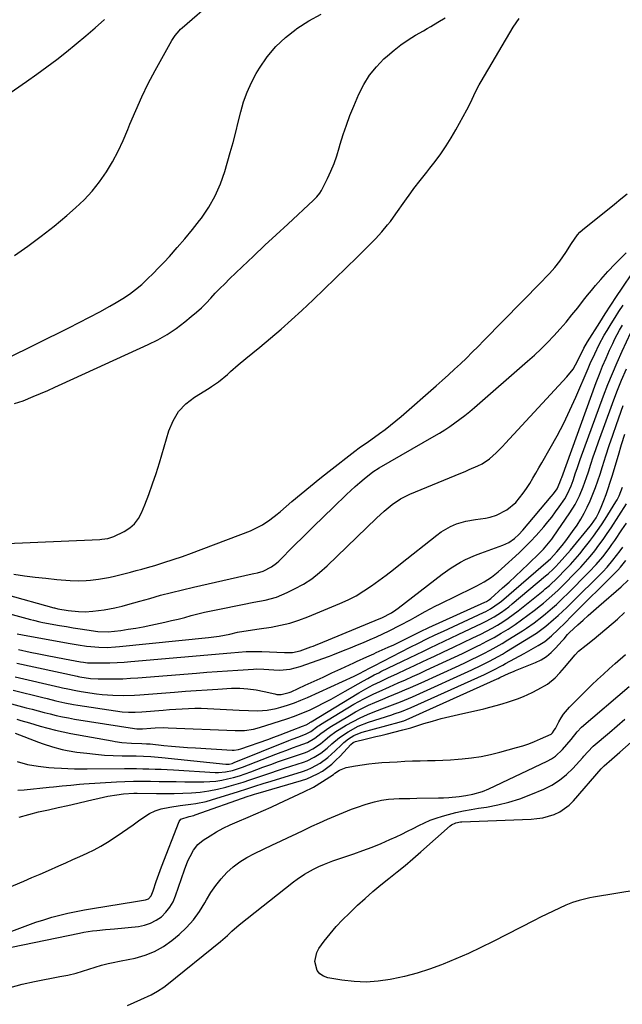
# Model space of a CAD drawing. Units: inches. Extents: x 1889620 to 1894993, y 427328 to 432640.
# Drawn here: x 1890091 to 1890349, y 428815 to 429236 of the extents above; entities that cross this region are included whole.
import ezdxf

# ---------------------------------------------------------------- set-up
doc = ezdxf.new("R2010")
doc.units = ezdxf.units.IN
doc.header["$MEASUREMENT"] = 0
doc.layers.add('7', color=7, linetype='Continuous')
doc.layers.add('8', color=7, linetype='Continuous')

msp = doc.modelspace()

# ---------------------------------------------------------------- linework, layer by layer
at = {"layer": '7', "color": 18}
for points in [[(1890088.68, 429135.2, 1792), (1890094.48, 429139.2, 1792), (1890100.17, 429143.35, 1792), (1890105.68, 429147.72, 1792), (1890111.09, 429152.24, 1792), (1890114.86, 429155.51, 1792), (1890118.56, 429159.02, 1792), (1890122.03, 429162.72, 1792), (1890125.15, 429166.71, 1792), (1890128.06, 429170.9, 1792), (1890130.66, 429175.29, 1792), (1890133.09, 429179.78, 1792), (1890135.25, 429184.4, 1792), (1890137.25, 429189.1, 1792), (1890138.15, 429191.41, 1792), (1890140.59, 429197.28, 1792), (1890143.18, 429203.08, 1792), (1890146, 429208.76, 1792), (1890148.98, 429214.37, 1792), (1890156.09, 429227.14, 1792), (1890157.51, 429229.35, 1792), (1890159.19, 429231.38, 1792), (1890159.81, 429231.99, 1792), (1890160.46, 429232.59, 1792), (1890174.32, 429244.72, 1792)], [(1890082.09, 429011.66, 1798), (1890125.18, 429013.6, 1798), (1890126.07, 429013.66, 1798), (1890128.7, 429014.03, 1798), (1890131.23, 429014.81, 1798), (1890135.68, 429016.98, 1798), (1890138.06, 429018.51, 1798), (1890140.14, 429020.32, 1798), (1890141.78, 429022.53, 1798), (1890143.13, 429025.01, 1798), (1890144.51, 429028.41, 1798), (1890146.23, 429032.85, 1798), (1890147.86, 429037.31, 1798), (1890149.36, 429041.83, 1798), (1890150.77, 429046.37, 1798), (1890154.78, 429060.07, 1798), (1890156.6, 429064.4, 1798), (1890158.96, 429068.33, 1798), (1890162.12, 429071.64, 1798), (1890165.82, 429074.55, 1798), (1890172.06, 429078.4, 1798), (1890173.08, 429079.04, 1798), (1890176.1, 429081.08, 1798), (1890179.85, 429084.15, 1798), (1890181.21, 429085.43, 1798), (1890184.39, 429088.3, 1798), (1890187.68, 429091.06, 1798), (1890193.66, 429095.9, 1798), (1890198.27, 429099.72, 1798), (1890202.82, 429103.6, 1798), (1890207.29, 429107.59, 1798), (1890211.7, 429111.64, 1798), (1890216.54, 429116.2, 1798), (1890221.3, 429120.71, 1798), (1890226.03, 429125.25, 1798), (1890230.73, 429129.83, 1798), (1890235.4, 429134.43, 1798), (1890241.93, 429140.92, 1798), (1890243.29, 429142.32, 1798), (1890245.92, 429145.2, 1798), (1890248.41, 429148.22, 1798), (1890249.61, 429149.76, 1798), (1890251.9, 429152.93, 1798), (1890255.72, 429158.43, 1798), (1890258.31, 429162.03, 1798), (1890259.66, 429163.79, 1798), (1890262.41, 429167.27, 1798), (1890265.15, 429170.77, 1798), (1890266.5, 429172.52, 1798), (1890268.74, 429175.45, 1798), (1890271.13, 429178.73, 1798), (1890273.42, 429182.06, 1798), (1890275.56, 429185.5, 1798), (1890277.61, 429189, 1798), (1890282.33, 429197.5, 1798), (1890283.92, 429200.51, 1798), (1890284.65, 429202.05, 1798), (1890286.07, 429205.14, 1798), (1890287.62, 429208.17, 1798), (1890288.46, 429209.65, 1798), (1890302.15, 429232.84, 1798), (1890304.67, 429236.62, 1798)], [(1890084.85, 429090.69, 1794), (1890112.03, 429104.17, 1794), (1890116.45, 429106.41, 1794), (1890120.84, 429108.69, 1794), (1890125.19, 429111.03, 1794), (1890129.52, 429113.43, 1794), (1890132.26, 429114.97, 1794), (1890135.13, 429116.72, 1794), (1890137.92, 429118.58, 1794), (1890140.58, 429120.63, 1794), (1890143.16, 429122.79, 1794), (1890145.63, 429125.08, 1794), (1890148.06, 429127.41, 1794), (1890150.42, 429129.82, 1794), (1890152.74, 429132.27, 1794), (1890155, 429134.74, 1794), (1890158.37, 429138.5, 1794), (1890161.66, 429142.32, 1794), (1890164.85, 429146.22, 1794), (1890167.97, 429150.19, 1794), (1890168.73, 429151.18, 1794), (1890171.9, 429155.83, 1794), (1890174.68, 429160.66, 1794), (1890176.9, 429165.79, 1794), (1890178.75, 429171.1, 1794), (1890181.07, 429179.25, 1794), (1890182.26, 429183.58, 1794), (1890183.42, 429187.92, 1794), (1890184.51, 429192.27, 1794), (1890185.56, 429196.64, 1794), (1890186.77, 429200.93, 1794), (1890188.24, 429205.12, 1794), (1890190.1, 429209.16, 1794), (1890192.21, 429213.08, 1794), (1890193.6, 429215.39, 1794), (1890196.89, 429220.14, 1794), (1890200.53, 429224.55, 1794), (1890204.7, 429228.47, 1794), (1890209.22, 429232.06, 1794), (1890209.62, 429232.34, 1794), (1890214.74, 429235.56, 1794), (1890220.02, 429238.48, 1794)], [(1890088.66, 429071.72, 1796), (1890092.39, 429072.97, 1796), (1890096.78, 429074.78, 1796), (1890099.88, 429076.07, 1796), (1890102.97, 429077.39, 1796), (1890106.04, 429078.74, 1796), (1890109.1, 429080.12, 1796), (1890145.93, 429096.97, 1796), (1890150.07, 429099.05, 1796), (1890154.08, 429101.34, 1796), (1890157.91, 429103.93, 1796), (1890161.62, 429106.71, 1796), (1890164.38, 429108.96, 1796), (1890166.57, 429110.82, 1796), (1890168.7, 429112.74, 1796), (1890170.73, 429114.76, 1796), (1890172.71, 429116.85, 1796), (1890174.67, 429118.96, 1796), (1890176.65, 429121.04, 1796), (1890178.68, 429123.07, 1796), (1890180.74, 429125.08, 1796), (1890186.23, 429130.32, 1796), (1890191.06, 429134.91, 1796), (1890195.91, 429139.49, 1796), (1890200.79, 429144.04, 1796), (1890205.68, 429148.58, 1796), (1890216.7, 429158.76, 1796), (1890217.19, 429159.23, 1796), (1890218.13, 429160.2, 1796), (1890219.4, 429161.79, 1796), (1890220.08, 429162.96, 1796), (1890222.64, 429168.07, 1796), (1890224.13, 429171.27, 1796), (1890225.49, 429174.51, 1796), (1890226.67, 429177.83, 1796), (1890227.72, 429181.2, 1796), (1890228.16, 429182.74, 1796), (1890229.41, 429186.88, 1796), (1890230.78, 429190.99, 1796), (1890232.3, 429195.03, 1796), (1890233.94, 429199.04, 1796), (1890236.16, 429204.2, 1796), (1890238.28, 429208.38, 1796), (1890240.72, 429212.33, 1796), (1890243.64, 429215.94, 1796), (1890246.87, 429219.32, 1796), (1890248.31, 429220.65, 1796), (1890251.16, 429223.09, 1796), (1890254.1, 429225.39, 1796), (1890257.19, 429227.48, 1796), (1890260.39, 429229.43, 1796), (1890263.82, 429231.37, 1796), (1890265.37, 429232.26, 1796), (1890266.91, 429233.16, 1796), (1890269.97, 429235.01, 1796), (1890273.01, 429236.9, 1796)], [(1890085.21, 428989.94, 1802), (1890105.57, 428984.28, 1802), (1890105.79, 428984.22, 1802), (1890107.32, 428983.85, 1802), (1890111.69, 428983.13, 1802), (1890116.09, 428982.68, 1802), (1890119.02, 428982.64, 1802), (1890122.31, 428982.85, 1802), (1890127.04, 428983.39, 1802), (1890131.71, 428984.32, 1802), (1890132.19, 428984.44, 1802), (1890134.75, 428985.07, 1802), (1890137.3, 428985.72, 1802), (1890139.85, 428986.42, 1802), (1890142.38, 428987.13, 1802), (1890146.6, 428988.35, 1802), (1890151.25, 428989.65, 1802), (1890155.91, 428990.89, 1802), (1890160.6, 428992.05, 1802), (1890165.3, 428993.16, 1802), (1890190.4, 428998.81, 1802), (1890191.19, 428998.99, 1802), (1890192.77, 428999.34, 1802), (1890195.1, 428999.97, 1802), (1890198.74, 429001.8, 1802), (1890200.92, 429003.39, 1802), (1890201.92, 429004.31, 1802), (1890208.35, 429010.78, 1802), (1890212.55, 429014.96, 1802), (1890216.76, 429019.13, 1802), (1890220.99, 429023.28, 1802), (1890225.25, 429027.4, 1802), (1890230.8, 429032.76, 1802), (1890232.66, 429034.51, 1802), (1890234.55, 429036.22, 1802), (1890236.49, 429037.89, 1802), (1890238.45, 429039.52, 1802), (1890242.07, 429042.45, 1802), (1890244.79, 429044.22, 1802), (1890268.3, 429057.74, 1802), (1890270.58, 429059.1, 1802), (1890272.84, 429060.5, 1802), (1890275.05, 429061.96, 1802), (1890277.24, 429063.47, 1802), (1890279.38, 429065.04, 1802), (1890281.49, 429066.65, 1802), (1890283.56, 429068.33, 1802), (1890285.59, 429070.04, 1802), (1890308.34, 429089.84, 1802), (1890311.26, 429092.47, 1802), (1890314.12, 429095.16, 1802), (1890316.9, 429097.93, 1802), (1890319.62, 429100.77, 1802), (1890322.25, 429103.68, 1802), (1890324.83, 429106.64, 1802), (1890327.33, 429109.67, 1802), (1890329.77, 429112.75, 1802), (1890332.28, 429115.99, 1802), (1890333.94, 429118.09, 1802), (1890335.63, 429120.18, 1802), (1890337.36, 429122.23, 1802), (1890339.7, 429124.93, 1802), (1890342.7, 429128.26, 1802), (1890345.78, 429131.51, 1802), (1890347.34, 429133.11, 1802), (1890350.49, 429136.3, 1802)], [(1890084.64, 428982.27, 1804), (1890095.57, 428979.32, 1804), (1890096.89, 428978.97, 1804), (1890099.52, 428978.32, 1804), (1890100.86, 428978.06, 1804), (1890108.03, 428976.79, 1804), (1890110.94, 428976.28, 1804), (1890113.85, 428975.79, 1804), (1890116.77, 428975.31, 1804), (1890119.69, 428974.84, 1804), (1890124.42, 428974.09, 1804), (1890128.87, 428973.99, 1804), (1890134.22, 428974.65, 1804), (1890137.44, 428975.1, 1804), (1890140.65, 428975.6, 1804), (1890143.84, 428976.19, 1804), (1890147.03, 428976.84, 1804), (1890153.12, 428978.18, 1804), (1890155.96, 428978.82, 1804), (1890158.78, 428979.49, 1804), (1890161.6, 428980.2, 1804), (1890164.41, 428980.94, 1804), (1890167.22, 428981.67, 1804), (1890170.05, 428982.37, 1804), (1890172.88, 428983, 1804), (1890175.73, 428983.6, 1804), (1890186.26, 428985.69, 1804), (1890191.14, 428986.66, 1804), (1890196.02, 428987.62, 1804), (1890200.8, 428988.9, 1804), (1890205.37, 428990.79, 1804), (1890208.63, 428992.4, 1804), (1890212.37, 428994.47, 1804), (1890215.96, 428996.75, 1804), (1890219.32, 428999.37, 1804), (1890222.53, 429002.2, 1804), (1890243.61, 429022.65, 1804), (1890246.88, 429025.67, 1804), (1890250.31, 429028.5, 1804), (1890253.96, 429030.98, 1804), (1890257.92, 429032.94, 1804), (1890279.71, 429041.93, 1804), (1890281.54, 429042.7, 1804), (1890283.37, 429043.48, 1804), (1890287.01, 429045.07, 1804), (1890288.83, 429046, 1804), (1890291.99, 429048.08, 1804), (1890294.83, 429050.62, 1804), (1890297.54, 429053.33, 1804), (1890298.85, 429054.72, 1804), (1890325.12, 429083.19, 1804), (1890327.77, 429086.53, 1804), (1890328.89, 429088.34, 1804), (1890331.11, 429092.7, 1804), (1890332.46, 429095.49, 1804), (1890333.96, 429098.19, 1804), (1890339.18, 429106.51, 1804), (1890341.53, 429110.2, 1804), (1890343.9, 429113.88, 1804), (1890346.32, 429117.53, 1804), (1890348.76, 429121.17, 1804), (1890353.19, 429127.7, 1804)], [(1890089.91, 428973.18, 1806), (1890094.43, 428972.25, 1806), (1890112.51, 428969.02, 1806), (1890116.03, 428968.42, 1806), (1890119.55, 428967.89, 1806), (1890121.33, 428967.68, 1806), (1890124.86, 428967.41, 1806), (1890128.4, 428967.36, 1806), (1890131.94, 428967.52, 1806), (1890133.7, 428967.67, 1806), (1890171.83, 428971.6, 1806), (1890176.37, 428972.2, 1806), (1890180.87, 428973.04, 1806), (1890184.18, 428973.85, 1806), (1890188.8, 428974.6, 1806), (1890193.43, 428975.31, 1806), (1890198.51, 428976.07, 1806), (1890202.55, 428976.83, 1806), (1890206.54, 428977.79, 1806), (1890210.46, 428979.03, 1806), (1890214.31, 428980.46, 1806), (1890227.98, 428986.12, 1806), (1890231.52, 428987.73, 1806), (1890234.97, 428989.49, 1806), (1890238.29, 428991.5, 1806), (1890241.52, 428993.66, 1806), (1890244.67, 428995.96, 1806), (1890247.8, 428998.29, 1806), (1890250.89, 429000.67, 1806), (1890253.96, 429003.08, 1806), (1890269.42, 429015.39, 1806), (1890271.32, 429016.76, 1806), (1890275.35, 429019.1, 1806), (1890277.94, 429020.23, 1806), (1890281.94, 429021.46, 1806), (1890286.09, 429022.05, 1806), (1890290.26, 429022.61, 1806), (1890292.29, 429023.12, 1806), (1890295.09, 429024.01, 1806), (1890299.51, 429026.21, 1806), (1890303.27, 429029.43, 1806), (1890304.91, 429031.34, 1806), (1890306.46, 429033.32, 1806), (1890307.88, 429035.4, 1806), (1890309.24, 429037.59, 1806), (1890310.51, 429039.8, 1806), (1890311.79, 429042.01, 1806), (1890313.08, 429044.22, 1806), (1890314.36, 429046.43, 1806), (1890317.96, 429052.6, 1806), (1890320.94, 429057.94, 1806), (1890323.79, 429063.34, 1806), (1890326.44, 429068.85, 1806), (1890328.96, 429074.43, 1806), (1890334.27, 429086.77, 1806), (1890335.17, 429088.84, 1806), (1890337.04, 429092.98, 1806), (1890339, 429097.06, 1806), (1890341.16, 429101.04, 1806), (1890342.32, 429102.99, 1806), (1890344.08, 429105.86, 1806), (1890345.76, 429108.55, 1806), (1890347.45, 429111.22, 1806), (1890349.17, 429113.89, 1806)], [(1890090.5, 428966.38, 1808), (1890095.42, 428965.37, 1808), (1890099.1, 428964.63, 1808), (1890102.78, 428963.9, 1808), (1890106.47, 428963.19, 1808), (1890110.16, 428962.5, 1808), (1890117.02, 428961.22, 1808), (1890118.2, 428961.02, 1808), (1890119.99, 428960.79, 1808), (1890121.19, 428960.72, 1808), (1890121.79, 428960.71, 1808), (1890126.6, 428960.71, 1808), (1890129.6, 428960.75, 1808), (1890132.6, 428960.85, 1808), (1890135.6, 428961.02, 1808), (1890138.59, 428961.25, 1808), (1890181.3, 428965.09, 1808), (1890184.61, 428965.36, 1808), (1890187.93, 428965.56, 1808), (1890191.25, 428965.65, 1808), (1890194.58, 428965.58, 1808), (1890204.34, 428965.14, 1808), (1890205.19, 428965.11, 1808), (1890207.75, 428965.18, 1808), (1890211.06, 428965.87, 1808), (1890215.61, 428967.53, 1808), (1890216.59, 428967.91, 1808), (1890218.53, 428968.74, 1808), (1890219.02, 428968.94, 1808), (1890244.83, 428979.54, 1808), (1890245.9, 428980, 1808), (1890250.02, 428982.19, 1808), (1890251.97, 428983.48, 1808), (1890252.91, 428984.17, 1808), (1890271.78, 428998.69, 1808), (1890275.62, 429001.42, 1808), (1890279.67, 429003.84, 1808), (1890281.76, 429004.92, 1808), (1890286.05, 429006.86, 1808), (1890288.25, 429007.71, 1808), (1890297.8, 429011.18, 1808), (1890300.28, 429012.32, 1808), (1890302.69, 429014.01, 1808), (1890304.57, 429015.7, 1808), (1890306.29, 429017.56, 1808), (1890318.45, 429031.89, 1808), (1890319.42, 429033.07, 1808), (1890321.01, 429035.26, 1808), (1890322.17, 429037.91, 1808), (1890322.72, 429039.53, 1808), (1890322.92, 429040.07, 1808), (1890337.74, 429080.78, 1808), (1890339.06, 429084.27, 1808), (1890340.44, 429087.73, 1808), (1890341.91, 429091.16, 1808), (1890343.44, 429094.56, 1808), (1890344.8, 429097.49, 1808), (1890345.73, 429099.39, 1808), (1890347.72, 429103.13, 1808), (1890348.98, 429105.27, 1808)], [(1890088.95, 428954.78, 1812), (1890108.14, 428950.36, 1812), (1890109.28, 428950.1, 1812), (1890111.56, 428949.58, 1812), (1890114.99, 428948.86, 1812), (1890117.29, 428948.47, 1812), (1890123.87, 428947.51, 1812), (1890126.18, 428947.22, 1812), (1890130.8, 428946.85, 1812), (1890135.45, 428946.76, 1812), (1890140.09, 428946.9, 1812), (1890142.41, 428947.05, 1812), (1890157.27, 428948.2, 1812), (1890161.9, 428948.55, 1812), (1890166.54, 428948.88, 1812), (1890171.18, 428949.19, 1812), (1890175.82, 428949.49, 1812), (1890181.56, 428949.84, 1812), (1890185.1, 428949.91, 1812), (1890188.63, 428949.67, 1812), (1890192.14, 428949.18, 1812), (1890195.61, 428948.48, 1812), (1890200.17, 428947.4, 1812), (1890201.05, 428947.25, 1812), (1890202.82, 428947.21, 1812), (1890206.3, 428948.05, 1812), (1890207.13, 428948.39, 1812), (1890213.13, 428951.13, 1812), (1890216.95, 428952.88, 1812), (1890220.77, 428954.64, 1812), (1890224.58, 428956.41, 1812), (1890228.38, 428958.19, 1812), (1890233.9, 428960.78, 1812), (1890235.17, 428961.37, 1812), (1890239.52, 428963.3, 1812), (1890241.55, 428964.19, 1812), (1890242.56, 428964.65, 1812), (1890243.58, 428965.1, 1812), (1890248.72, 428967.44, 1812), (1890251.03, 428968.51, 1812), (1890253.34, 428969.6, 1812), (1890255.63, 428970.72, 1812), (1890257.91, 428971.86, 1812), (1890261.87, 428973.87, 1812), (1890263.06, 428974.46, 1812), (1890265.46, 428975.6, 1812), (1890266.07, 428975.87, 1812), (1890290.05, 428986.7, 1812), (1890290.71, 428987.03, 1812), (1890291.96, 428987.83, 1812), (1890292.54, 428988.3, 1812), (1890297.59, 428992.79, 1812), (1890300.38, 428995.29, 1812), (1890303.14, 428997.83, 1812), (1890305.87, 429000.39, 1812), (1890308.58, 429002.98, 1812), (1890313.56, 429007.81, 1812), (1890315.13, 429009.4, 1812), (1890317.33, 429011.92, 1812), (1890318.69, 429013.69, 1812), (1890319.33, 429014.6, 1812), (1890326.4, 429024.94, 1812), (1890328.62, 429028.51, 1812), (1890330.54, 429032.26, 1812), (1890332.18, 429036.15, 1812), (1890333.57, 429040.12, 1812), (1890334.34, 429042.53, 1812), (1890335.38, 429045.73, 1812), (1890336.44, 429048.93, 1812), (1890337.55, 429052.12, 1812), (1890338.69, 429055.29, 1812), (1890344.69, 429071.74, 1812), (1890346.58, 429076.75, 1812), (1890348.54, 429081.74, 1812), (1890350.61, 429086.67, 1812)], [(1890088.17, 428948.99, 1814), (1890100.85, 428945.87, 1814), (1890102.72, 428945.42, 1814), (1890106.47, 428944.51, 1814), (1890110.22, 428943.63, 1814), (1890114, 428942.89, 1814), (1890115.9, 428942.58, 1814), (1890131.96, 428940.13, 1814), (1890134.76, 428939.79, 1814), (1890137.58, 428939.63, 1814), (1890140.4, 428939.64, 1814), (1890143.22, 428939.78, 1814), (1890152.31, 428940.49, 1814), (1890155.03, 428940.69, 1814), (1890157.75, 428940.88, 1814), (1890160.48, 428941.04, 1814), (1890163.2, 428941.18, 1814), (1890165.93, 428941.27, 1814), (1890168.65, 428941.3, 1814), (1890171.38, 428941.23, 1814), (1890174.1, 428941.11, 1814), (1890184.88, 428940.45, 1814), (1890188.89, 428940.26, 1814), (1890192.89, 428940.19, 1814), (1890196.86, 428940.45, 1814), (1890200.76, 428941.24, 1814), (1890202.75, 428941.79, 1814), (1890205.64, 428942.67, 1814), (1890208.51, 428943.63, 1814), (1890211.32, 428944.73, 1814), (1890214.1, 428945.93, 1814), (1890234.1, 428955.07, 1814), (1890236.4, 428956.17, 1814), (1890240.6, 428958.39, 1814), (1890241.76, 428959.01, 1814), (1890242.34, 428959.32, 1814), (1890242.63, 428959.48, 1814), (1890258.04, 428967.42, 1814), (1890261.6, 428969.22, 1814), (1890265.17, 428970.96, 1814), (1890268.77, 428972.67, 1814), (1890272.38, 428974.35, 1814), (1890289.48, 428982.24, 1814), (1890290.5, 428982.74, 1814), (1890292.48, 428983.83, 1814), (1890296.21, 428986.42, 1814), (1890297.09, 428987.14, 1814), (1890317.15, 429004.39, 1814), (1890317.34, 429004.55, 1814), (1890318.09, 429005.22, 1814), (1890320.86, 429008.24, 1814), (1890323.16, 429011.04, 1814), (1890324.68, 429012.96, 1814), (1890327.6, 429016.9, 1814), (1890329.53, 429019.74, 1814), (1890331.09, 429022.23, 1814), (1890332.55, 429024.77, 1814), (1890333.88, 429027.39, 1814), (1890335.11, 429030.06, 1814), (1890336.31, 429032.98, 1814), (1890337.39, 429035.79, 1814), (1890338.39, 429038.63, 1814), (1890339.33, 429041.5, 1814), (1890340.35, 429044.79, 1814), (1890341.78, 429049.3, 1814), (1890343.26, 429053.8, 1814), (1890344.79, 429058.28, 1814), (1890346.35, 429062.75, 1814), (1890349.3, 429070.97, 1814)], [(1890087.38, 428943.21, 1816), (1890093.73, 428941.53, 1816), (1890096.31, 428940.86, 1816), (1890098.88, 428940.18, 1816), (1890101.46, 428939.51, 1816), (1890104.04, 428938.84, 1816), (1890106.62, 428938.21, 1816), (1890109.22, 428937.63, 1816), (1890111.83, 428937.12, 1816), (1890114.46, 428936.67, 1816), (1890140.12, 428932.65, 1816), (1890141.08, 428932.53, 1816), (1890143.51, 428932.49, 1816), (1890147.13, 428932.76, 1816), (1890148.96, 428932.89, 1816), (1890152.63, 428933.02, 1816), (1890154.46, 428932.98, 1816), (1890183.16, 428931.76, 1816), (1890184.48, 428931.73, 1816), (1890187.11, 428931.83, 1816), (1890191.02, 428932.37, 1816), (1890193.56, 428933.05, 1816), (1890205.27, 428936.81, 1816), (1890208.54, 428937.94, 1816), (1890211.77, 428939.17, 1816), (1890214.95, 428940.54, 1816), (1890218.09, 428942.01, 1816), (1890221.18, 428943.59, 1816), (1890224.25, 428945.19, 1816), (1890227.29, 428946.86, 1816), (1890230.32, 428948.55, 1816), (1890238.16, 428953.06, 1816), (1890239.98, 428954.08, 1816), (1890242.73, 428955.55, 1816), (1890244.59, 428956.5, 1816), (1890245.53, 428956.96, 1816), (1890254.78, 428961.48, 1816), (1890257.75, 428962.93, 1816), (1890260.73, 428964.37, 1816), (1890263.71, 428965.8, 1816), (1890266.7, 428967.22, 1816), (1890269.68, 428968.63, 1816), (1890272.67, 428970.04, 1816), (1890275.66, 428971.45, 1816), (1890278.65, 428972.86, 1816), (1890288.9, 428977.7, 1816), (1890290.62, 428978.55, 1816), (1890293.96, 428980.4, 1816), (1890297.17, 428982.46, 1816), (1890300.25, 428984.73, 1816), (1890301.73, 428985.93, 1816), (1890316.04, 428997.97, 1816), (1890317.14, 428998.91, 1816), (1890319.26, 429000.85, 1816), (1890320.28, 429001.87, 1816), (1890321.83, 429003.49, 1816), (1890324.33, 429006.2, 1816), (1890326.71, 429009, 1816), (1890335.12, 429019.31, 1816), (1890335.69, 429020.02, 1816), (1890337.62, 429022.89, 1816), (1890338.85, 429025.1, 1816), (1890339.88, 429027.43, 1816), (1890340.96, 429030.21, 1816), (1890341.92, 429032.8, 1816), (1890342.85, 429035.4, 1816), (1890343.7, 429038.03, 1816), (1890344.52, 429040.67, 1816), (1890347.19, 429049.7, 1816), (1890348.54, 429054.15, 1816), (1890349.93, 429058.58, 1816)], [(1890089.68, 428936.56, 1818), (1890091.5, 428936.03, 1818), (1890095.13, 428934.98, 1818), (1890099.77, 428933.6, 1818), (1890103.01, 428932.7, 1818), (1890106.27, 428931.87, 1818), (1890109.55, 428931.14, 1818), (1890112.85, 428930.49, 1818), (1890130.49, 428927.33, 1818), (1890131.87, 428927.1, 1818), (1890134.64, 428926.7, 1818), (1890138.82, 428926.3, 1818), (1890143.22, 428926.19, 1818), (1890145.27, 428926.11, 1818), (1890146.29, 428926.03, 1818), (1890146.8, 428925.99, 1818), (1890152.58, 428925.41, 1818), (1890155.97, 428925.1, 1818), (1890159.38, 428924.8, 1818), (1890162.78, 428924.55, 1818), (1890166.19, 428924.32, 1818), (1890181.84, 428923.34, 1818), (1890182.78, 428923.33, 1818), (1890184.65, 428923.63, 1818), (1890185.56, 428923.9, 1818), (1890197.12, 428927.96, 1818), (1890199.75, 428928.9, 1818), (1890202.37, 428929.86, 1818), (1890204.97, 428930.85, 1818), (1890207.57, 428931.86, 1818), (1890212.01, 428933.62, 1818), (1890213.5, 428934.2, 1818), (1890214.84, 428934.88, 1818), (1890215.17, 428935.14, 1818), (1890215.47, 428935.35, 1818), (1890215.63, 428935.45, 1818), (1890236.07, 428947.88, 1818), (1890239.09, 428949.64, 1818), (1890242.18, 428951.27, 1818), (1890245.31, 428952.81, 1818), (1890248.47, 428954.31, 1818), (1890252.58, 428956.21, 1818), (1890256.22, 428957.9, 1818), (1890259.86, 428959.59, 1818), (1890263.5, 428961.29, 1818), (1890267.14, 428962.99, 1818), (1890268.22, 428963.49, 1818), (1890272.39, 428965.46, 1818), (1890276.56, 428967.43, 1818), (1890280.73, 428969.41, 1818), (1890284.88, 428971.41, 1818), (1890288.34, 428973.07, 1818), (1890290.75, 428974.28, 1818), (1890293.12, 428975.56, 1818), (1890295.45, 428976.92, 1818), (1890297.75, 428978.33, 1818), (1890300, 428979.83, 1818), (1890302.2, 428981.37, 1818), (1890304.36, 428983, 1818), (1890306.47, 428984.67, 1818), (1890314.93, 428991.6, 1818), (1890315.84, 428992.36, 1818), (1890317.64, 428993.9, 1818), (1890321.1, 428997.13, 1818), (1890324.54, 429000.65, 1818), (1890326.64, 429002.87, 1818), (1890328.68, 429005.13, 1818), (1890330.66, 429007.46, 1818), (1890332.58, 429009.83, 1818), (1890334.79, 429012.62, 1818), (1890336.57, 429014.97, 1818), (1890338.3, 429017.36, 1818), (1890339.96, 429019.8, 1818), (1890341.55, 429022.28, 1818), (1890346.12, 429029.63, 1818), (1890346.62, 429030.48, 1818), (1890347.53, 429032.24, 1818), (1890348.94, 429035.93, 1818)], [(1890089.88, 428918.51, 1822), (1890094.3, 428917.27, 1822), (1890098.82, 428916.45, 1822), (1890103.4, 428915.93, 1822), (1890105.69, 428915.75, 1822), (1890108.86, 428915.57, 1822), (1890111.6, 428915.46, 1822), (1890114.34, 428915.38, 1822), (1890117.08, 428915.35, 1822), (1890119.82, 428915.35, 1822), (1890135.74, 428915.47, 1822), (1890138.37, 428915.47, 1822), (1890141, 428915.45, 1822), (1890143.62, 428915.41, 1822), (1890146.25, 428915.34, 1822), (1890148.87, 428915.25, 1822), (1890151.5, 428915.15, 1822), (1890154.12, 428915.02, 1822), (1890156.74, 428914.88, 1822), (1890174.61, 428913.84, 1822), (1890176.1, 428913.82, 1822), (1890179.06, 428914.06, 1822), (1890181.98, 428914.69, 1822), (1890186.25, 428916.06, 1822), (1890200.53, 428921.59, 1822), (1890202.92, 428922.51, 1822), (1890205.31, 428923.41, 1822), (1890207.72, 428924.29, 1822), (1890210.12, 428925.16, 1822), (1890214.06, 428926.6, 1822), (1890217.26, 428928.42, 1822), (1890219.87, 428930.47, 1822), (1890223.76, 428933.26, 1822), (1890232.06, 428938.26, 1822), (1890234.73, 428939.79, 1822), (1890237.44, 428941.24, 1822), (1890240.21, 428942.56, 1822), (1890243.02, 428943.81, 1822), (1890246.35, 428945.2, 1822), (1890248.71, 428946.18, 1822), (1890251.08, 428947.16, 1822), (1890253.45, 428948.14, 1822), (1890255.81, 428949.13, 1822), (1890258.16, 428950.14, 1822), (1890260.5, 428951.17, 1822), (1890262.84, 428952.23, 1822), (1890279.03, 428959.66, 1822), (1890281.7, 428960.91, 1822), (1890284.36, 428962.17, 1822), (1890287.01, 428963.46, 1822), (1890289.65, 428964.77, 1822), (1890292.26, 428966.13, 1822), (1890294.84, 428967.54, 1822), (1890297.38, 428969.03, 1822), (1890299.89, 428970.57, 1822), (1890306.08, 428974.48, 1822), (1890307.79, 428975.59, 1822), (1890311.13, 428977.91, 1822), (1890314.37, 428980.38, 1822), (1890315.95, 428981.65, 1822), (1890319.05, 428984.29, 1822), (1890320.71, 428985.78, 1822), (1890323.76, 428988.66, 1822), (1890325.26, 428990.13, 1822), (1890334.75, 428999.66, 1822), (1890337.73, 429002.83, 1822), (1890340.53, 429006.16, 1822), (1890343.18, 429009.62, 1822), (1890344.45, 429011.39, 1822), (1890345.69, 429013.18, 1822), (1890348.73, 429017.65, 1822), (1890350.73, 429020.59, 1822)], [(1890090.18, 428906.19, 1824), (1890092.87, 428906.41, 1824), (1890103.56, 428907.44, 1824), (1890105.42, 428907.63, 1824), (1890109.14, 428908.02, 1824), (1890112.86, 428908.42, 1824), (1890116.59, 428908.74, 1824), (1890118.46, 428908.87, 1824), (1890132.32, 428909.73, 1824), (1890135.98, 428909.91, 1824), (1890139.64, 428910.03, 1824), (1890143.3, 428910.06, 1824), (1890146.96, 428910.03, 1824), (1890150.62, 428909.96, 1824), (1890154.28, 428909.9, 1824), (1890157.94, 428909.87, 1824), (1890161.6, 428909.84, 1824), (1890169.73, 428909.8, 1824), (1890172.31, 428909.88, 1824), (1890174.88, 428910.1, 1824), (1890177.43, 428910.5, 1824), (1890179.96, 428911.03, 1824), (1890182.47, 428911.69, 1824), (1890184.96, 428912.42, 1824), (1890187.42, 428913.22, 1824), (1890189.87, 428914.08, 1824), (1890195.07, 428916, 1824), (1890198.42, 428917.22, 1824), (1890201.79, 428918.43, 1824), (1890205.16, 428919.61, 1824), (1890208.53, 428920.78, 1824), (1890212.8, 428922.23, 1824), (1890214.02, 428922.7, 1824), (1890216.37, 428923.85, 1824), (1890219.64, 428926.04, 1824), (1890221.67, 428927.71, 1824), (1890223.54, 428929.3, 1824), (1890226.26, 428931.3, 1824), (1890227.68, 428932.21, 1824), (1890230.65, 428934, 1824), (1890233.63, 428935.68, 1824), (1890236.67, 428937.25, 1824), (1890239.78, 428938.65, 1824), (1890242.96, 428939.93, 1824), (1890247.04, 428941.45, 1824), (1890250.48, 428942.74, 1824), (1890253.91, 428944.06, 1824), (1890257.32, 428945.43, 1824), (1890259.01, 428946.16, 1824), (1890260.69, 428946.91, 1824), (1890284.45, 428957.74, 1824), (1890288.27, 428959.53, 1824), (1890292.04, 428961.41, 1824), (1890293.9, 428962.39, 1824), (1890297.56, 428964.47, 1824), (1890299.36, 428965.56, 1824), (1890312.08, 428973.49, 1824), (1890313.29, 428974.27, 1824), (1890315.04, 428975.52, 1824), (1890316.16, 428976.41, 1824), (1890319.46, 428979.26, 1824), (1890321.36, 428980.95, 1824), (1890323.24, 428982.66, 1824), (1890325.08, 428984.41, 1824), (1890326.9, 428986.18, 1824), (1890340.55, 428999.74, 1824), (1890342.35, 429001.63, 1824), (1890344.85, 429004.65, 1824), (1890346.44, 429006.74, 1824), (1890347.91, 429008.76, 1824), (1890349.03, 429010.3, 1824)], [(1890090.78, 428894.66, 1826), (1890094.9, 428895.84, 1826), (1890099.05, 428896.9, 1826), (1890103.22, 428897.87, 1826), (1890107.41, 428898.79, 1826), (1890111.6, 428899.72, 1826), (1890115.78, 428900.66, 1826), (1890119.96, 428901.62, 1826), (1890126.79, 428903.2, 1826), (1890128.69, 428903.6, 1826), (1890132.51, 428904.25, 1826), (1890135.34, 428904.6, 1826), (1890139.77, 428904.88, 1826), (1890141.25, 428904.89, 1826), (1890149.52, 428904.78, 1826), (1890153.26, 428904.76, 1826), (1890157.01, 428904.8, 1826), (1890160.75, 428904.91, 1826), (1890164.49, 428905.08, 1826), (1890168.21, 428905.41, 1826), (1890171.91, 428905.89, 1826), (1890175.56, 428906.62, 1826), (1890179.19, 428907.5, 1826), (1890180.54, 428907.87, 1826), (1890183.54, 428908.74, 1826), (1890186.53, 428909.64, 1826), (1890189.5, 428910.61, 1826), (1890192.46, 428911.61, 1826), (1890195.41, 428912.63, 1826), (1890198.37, 428913.64, 1826), (1890201.33, 428914.63, 1826), (1890204.3, 428915.6, 1826), (1890212.39, 428918.23, 1826), (1890213.98, 428918.82, 1826), (1890217.04, 428920.28, 1826), (1890219.9, 428922.12, 1826), (1890222.58, 428924.22, 1826), (1890224.55, 428926, 1826), (1890227.88, 428928.79, 1826), (1890231.47, 428931.23, 1826), (1890235.87, 428933.58, 1826), (1890240.21, 428935.27, 1826), (1890250.18, 428938.49, 1826), (1890251.24, 428938.84, 1826), (1890254.41, 428939.94, 1826), (1890258.55, 428941.62, 1826), (1890289.9, 428955.8, 1826), (1890292.18, 428956.87, 1826), (1890294.43, 428958.01, 1826), (1890296.66, 428959.19, 1826), (1890297.77, 428959.79, 1826), (1890298.88, 428960.39, 1826), (1890306.82, 428964.8, 1826), (1890309.82, 428966.46, 1826), (1890312.82, 428968.12, 1826), (1890315.77, 428969.85, 1826), (1890318.61, 428972.23, 1826), (1890321.48, 428975.05, 1826), (1890324.34, 428977.88, 1826), (1890327.19, 428980.72, 1826), (1890346.41, 428999.8, 1826), (1890347.01, 429000.43, 1826), (1890348.12, 429001.76, 1826), (1890350.34, 429004.61, 1826)], [(1890073.87, 428859.42, 1828), (1890092.67, 428867.28, 1828), (1890096.2, 428868.77, 1828), (1890099.73, 428870.27, 1828), (1890103.24, 428871.81, 1828), (1890107.67, 428873.77, 1828), (1890110.7, 428875.13, 1828), (1890113.73, 428876.5, 1828), (1890116.76, 428877.87, 1828), (1890119.79, 428879.24, 1828), (1890122.77, 428880.69, 1828), (1890125.69, 428882.25, 1828), (1890128.54, 428883.95, 1828), (1890131.32, 428885.75, 1828), (1890134.97, 428888.24, 1828), (1890137.28, 428889.83, 1828), (1890139.58, 428891.44, 1828), (1890141.86, 428893.08, 1828), (1890144.13, 428894.73, 1828), (1890146.51, 428896.22, 1828), (1890148.92, 428897.42, 1828), (1890151.49, 428898.25, 1828), (1890155.16, 428898.98, 1828), (1890159.65, 428899.6, 1828), (1890164.16, 428900.16, 1828), (1890166.4, 428900.49, 1828), (1890170.82, 428901.43, 1828), (1890173, 428902.05, 1828), (1890184.66, 428905.69, 1828), (1890188.14, 428906.79, 1828), (1890191.61, 428907.92, 1828), (1890195.09, 428909.05, 1828), (1890198.57, 428910.14, 1828), (1890211.97, 428914.25, 1828), (1890213.94, 428914.95, 1828), (1890215.86, 428915.75, 1828), (1890219.5, 428917.78, 1828), (1890222.88, 428920.25, 1828), (1890226, 428923.04, 1828), (1890228.68, 428925.7, 1828), (1890229.64, 428926.59, 1828), (1890231.69, 428928.2, 1828), (1890233.93, 428929.57, 1828), (1890236.32, 428930.6, 1828), (1890237.56, 428931, 1828), (1890253.41, 428935.32, 1828), (1890253.79, 428935.43, 1828), (1890255.31, 428935.92, 1828), (1890256.41, 428936.36, 1828), (1890295.34, 428953.86, 1828), (1890295.72, 428954.04, 1828), (1890296.46, 428954.4, 1828), (1890300.38, 428956.26, 1828), (1890302.26, 428957.07, 1828), (1890303.22, 428957.46, 1828), (1890311.68, 428960.87, 1828), (1890314.1, 428962.04, 1828), (1890316.37, 428963.42, 1828), (1890318.42, 428965.1, 1828), (1890320.34, 428966.98, 1828), (1890323.16, 428970.19, 1828), (1890323.93, 428971.07, 1828), (1890325.46, 428972.86, 1828), (1890326.3, 428973.68, 1828), (1890329.85, 428976.96, 1828), (1890332.06, 428978.98, 1828), (1890334.29, 428981, 1828), (1890336.54, 428982.99, 1828), (1890338.8, 428984.96, 1828), (1890348.35, 428993.21, 1828), (1890351.42, 428996.19, 1828)], [(1890087.4, 428838.98, 1832), (1890116.5, 428845.03, 1832), (1890118.35, 428845.38, 1832), (1890122.09, 428845.95, 1832), (1890123.97, 428846.16, 1832), (1890127.73, 428846.53, 1832), (1890129.62, 428846.71, 1832), (1890131.5, 428846.9, 1832), (1890141.73, 428847.91, 1832), (1890144.42, 428848.43, 1832), (1890146.98, 428849.24, 1832), (1890149.36, 428850.5, 1832), (1890151.61, 428852.06, 1832), (1890153.56, 428854, 1832), (1890155.27, 428856.1, 1832), (1890156.61, 428858.45, 1832), (1890157.7, 428860.97, 1832), (1890161.46, 428872.06, 1832), (1890162.98, 428875.92, 1832), (1890163.88, 428877.78, 1832), (1890165.38, 428880.56, 1832), (1890167.17, 428882.97, 1832), (1890169.5, 428884.87, 1832), (1890172.42, 428886.71, 1832), (1890175.22, 428888.38, 1832), (1890178.07, 428889.95, 1832), (1890181, 428891.37, 1832), (1890183.97, 428892.69, 1832), (1890188.75, 428894.66, 1832), (1890192.04, 428896.05, 1832), (1890195.31, 428897.47, 1832), (1890198.56, 428898.94, 1832), (1890201.8, 428900.45, 1832), (1890206.2, 428902.53, 1832), (1890210.4, 428904.49, 1832), (1890212.5, 428905.46, 1832), (1890216.63, 428907.54, 1832), (1890220.59, 428909.94, 1832), (1890225.21, 428912.99, 1832), (1890225.86, 428913.43, 1832), (1890227.81, 428914.77, 1832), (1890230.64, 428915.95, 1832), (1890234.7, 428916.67, 1832), (1890237.51, 428917.12, 1832), (1890240.33, 428917.5, 1832), (1890243.16, 428917.79, 1832), (1890246, 428918.01, 1832), (1890252.51, 428918.41, 1832), (1890255.77, 428918.58, 1832), (1890259.02, 428918.73, 1832), (1890262.28, 428918.82, 1832), (1890265.54, 428918.88, 1832), (1890268.8, 428918.96, 1832), (1890272.06, 428919.08, 1832), (1890275.31, 428919.26, 1832), (1890278.56, 428919.49, 1832), (1890280.26, 428919.63, 1832), (1890284.34, 428920.08, 1832), (1890288.4, 428920.67, 1832), (1890292.42, 428921.49, 1832), (1890296.41, 428922.46, 1832), (1890303.63, 428924.43, 1832), (1890306.23, 428925.21, 1832), (1890308.81, 428926.07, 1832), (1890311.33, 428927.06, 1832), (1890313.83, 428928.14, 1832), (1890318.35, 428930.25, 1832), (1890319.01, 428930.8, 1832), (1890319.77, 428931.89, 1832), (1890320.21, 428932.66, 1832), (1890321.64, 428935.41, 1832), (1890322.64, 428937.13, 1832), (1890323.74, 428938.77, 1832), (1890326.32, 428941.77, 1832), (1890335.87, 428951.25, 1832), (1890338.31, 428953.62, 1832), (1890340.79, 428955.95, 1832), (1890343.31, 428958.24, 1832), (1890345.86, 428960.49, 1832), (1890350.19, 428964.24, 1832)], [(1890086.82, 428821.7, 1834), (1890092.04, 428823.15, 1834), (1890097.33, 428824.36, 1834), (1890108.09, 428826.44, 1834), (1890108.97, 428826.6, 1834), (1890111.61, 428827.04, 1834), (1890115.06, 428827.86, 1834), (1890123.2, 428830.5, 1834), (1890125.97, 428831.31, 1834), (1890128.77, 428831.96, 1834), (1890131.6, 428832.52, 1834), (1890133.01, 428832.81, 1834), (1890134.43, 428833.1, 1834), (1890140.37, 428834.34, 1834), (1890144.61, 428835.56, 1834), (1890148.66, 428837.15, 1834), (1890152.43, 428839.33, 1834), (1890156.02, 428841.89, 1834), (1890159.15, 428844.49, 1834), (1890162.36, 428847.48, 1834), (1890165.31, 428850.69, 1834), (1890167.88, 428854.21, 1834), (1890170.19, 428857.94, 1834), (1890170.93, 428859.3, 1834), (1890172.81, 428862.42, 1834), (1890174.85, 428865.42, 1834), (1890177.14, 428868.23, 1834), (1890179.6, 428870.91, 1834), (1890182.3, 428873.34, 1834), (1890185.14, 428875.56, 1834), (1890188.2, 428877.46, 1834), (1890191.41, 428879.17, 1834), (1890199.21, 428882.79, 1834), (1890202.56, 428884.36, 1834), (1890205.91, 428885.94, 1834), (1890209.25, 428887.54, 1834), (1890212.58, 428889.16, 1834), (1890215.92, 428890.75, 1834), (1890219.28, 428892.3, 1834), (1890222.67, 428893.78, 1834), (1890226.08, 428895.21, 1834), (1890232.98, 428898.03, 1834), (1890235.05, 428898.84, 1834), (1890239.27, 428900.25, 1834), (1890242.74, 428901.21, 1834), (1890245.74, 428901.88, 1834), (1890248.79, 428902.33, 1834), (1890253.38, 428902.64, 1834), (1890257.92, 428902.68, 1834), (1890260.95, 428902.73, 1834), (1890270.16, 428902.9, 1834), (1890272.38, 428902.98, 1834), (1890274.59, 428903.1, 1834), (1890279.01, 428903.55, 1834), (1890281.94, 428903.95, 1834), (1890284.84, 428904.48, 1834), (1890289.1, 428905.61, 1834), (1890291.81, 428906.73, 1834), (1890316.72, 428918.65, 1834), (1890318.55, 428919.67, 1834), (1890320.28, 428920.82, 1834), (1890323.33, 428923.66, 1834), (1890325.19, 428925.82, 1834), (1890326.92, 428927.98, 1834), (1890329.49, 428931.23, 1834), (1890331.47, 428933.15, 1834), (1890351.75, 428950.59, 1834)], [(1890137.09, 428814.02, 1836), (1890142.82, 428816.56, 1836), (1890147.16, 428818.61, 1836), (1890149.97, 428820.12, 1836), (1890152.63, 428821.87, 1836), (1890153.9, 428822.83, 1836), (1890176.83, 428841.37, 1836), (1890177.85, 428842.23, 1836), (1890179.85, 428844.02, 1836), (1890181.78, 428845.89, 1836), (1890184.82, 428848.52, 1836), (1890208.19, 428867, 1836), (1890209.7, 428868.14, 1836), (1890212.85, 428870.23, 1836), (1890216.67, 428872.39, 1836), (1890218.98, 428873.53, 1836), (1890221.35, 428874.55, 1836), (1890224.98, 428875.91, 1836), (1890233.96, 428878.94, 1836), (1890237.88, 428880.33, 1836), (1890241.76, 428881.81, 1836), (1890245.6, 428883.4, 1836), (1890249.4, 428885.08, 1836), (1890252.01, 428886.28, 1836), (1890254.48, 428887.43, 1836), (1890256.93, 428888.62, 1836), (1890259.36, 428889.85, 1836), (1890261.77, 428891.11, 1836), (1890264.21, 428892.3, 1836), (1890266.69, 428893.38, 1836), (1890269.24, 428894.29, 1836), (1890271.84, 428895.09, 1836), (1890274.48, 428895.81, 1836), (1890277.67, 428896.61, 1836), (1890280.88, 428897.34, 1836), (1890284.11, 428897.95, 1836), (1890287.36, 428898.48, 1836), (1890290.68, 428898.97, 1836), (1890295.55, 428899.88, 1836), (1890300.35, 428901.03, 1836), (1890305.05, 428902.55, 1836), (1890309.68, 428904.31, 1836), (1890315.21, 428906.67, 1836), (1890318.68, 428908.42, 1836), (1890321.95, 428910.44, 1836), (1890324.94, 428912.87, 1836), (1890327.73, 428915.56, 1836), (1890331.91, 428920.15, 1836), (1890332.46, 428920.77, 1836), (1890334.06, 428922.65, 1836), (1890336.35, 428924.99, 1836), (1890343.38, 428930.95, 1836), (1890346.69, 428933.79, 1836), (1890349.99, 428936.64, 1836)], [(1890355.72, 428863.56, 1838), (1890336.47, 428860.34, 1838), (1890334.96, 428860.06, 1838), (1890330.44, 428859.02, 1838), (1890327.5, 428858.09, 1838), (1890324.65, 428856.92, 1838), (1890322, 428855.71, 1838), (1890319.28, 428854.45, 1838), (1890316.56, 428853.16, 1838), (1890313.87, 428851.83, 1838), (1890311.19, 428850.47, 1838), (1890293.64, 428841.45, 1838), (1890288.35, 428838.83, 1838), (1890283.01, 428836.32, 1838), (1890277.6, 428833.97, 1838), (1890272.14, 428831.72, 1838), (1890271.55, 428831.49, 1838), (1890266.31, 428829.59, 1838), (1890261.01, 428827.88, 1838), (1890255.63, 428826.47, 1838), (1890250.19, 428825.25, 1838), (1890249.52, 428825.12, 1838), (1890244.37, 428824.4, 1838), (1890239.21, 428824.05, 1838), (1890234.05, 428824.27, 1838), (1890228.89, 428824.87, 1838), (1890222.79, 428825.9, 1838), (1890220.96, 428826.58, 1838), (1890219.43, 428827.57, 1838), (1890218.33, 428829.03, 1838), (1890217.31, 428832.84, 1838), (1890218.07, 428836.67, 1838), (1890219.05, 428838.46, 1838), (1890221.31, 428841.53, 1838), (1890223.8, 428844.72, 1838), (1890226.4, 428847.81, 1838), (1890229.17, 428850.76, 1838), (1890232.04, 428853.61, 1838), (1890235.57, 428856.92, 1838), (1890238.84, 428859.9, 1838), (1890242.16, 428862.83, 1838), (1890245.55, 428865.67, 1838), (1890249, 428868.45, 1838), (1890252.46, 428871.21, 1838), (1890255.89, 428874.01, 1838), (1890259.27, 428876.88, 1838), (1890262.61, 428879.78, 1838), (1890275.22, 428890.89, 1838), (1890275.76, 428891.31, 1838), (1890277.66, 428892.24, 1838), (1890279.6, 428892.62, 1838), (1890280.25, 428892.68, 1838), (1890309.8, 428893.81, 1838), (1890312.35, 428894.04, 1838), (1890314.87, 428894.42, 1838), (1890317.33, 428895.06, 1838), (1890319.77, 428895.86, 1838), (1890322.06, 428896.94, 1838), (1890326.15, 428899.81, 1838), (1890327.95, 428901.6, 1838), (1890339.8, 428915.32, 1838), (1890341.04, 428916.67, 1838), (1890344.37, 428919.47, 1838), (1890346.7, 428921.47, 1838), (1890347.85, 428922.49, 1838), (1890357.48, 428931.03, 1838)]]:
    msp.add_polyline3d(points, dxfattribs=at)
at = {"layer": '8', "color": 18}
for points in [[(1890085.39, 429203.74, 1790), (1890093.93, 429209.69, 1790), (1890098.28, 429212.77, 1790), (1890102.59, 429215.9, 1790), (1890106.84, 429219.11, 1790), (1890111.05, 429222.37, 1790), (1890115.19, 429225.72, 1790), (1890119.28, 429229.14, 1790), (1890123.27, 429232.65, 1790), (1890127.21, 429236.24, 1790)], [(1890088.41, 428998.73, 1800), (1890092.99, 428998.05, 1800), (1890097.58, 428997.44, 1800), (1890102.18, 428996.92, 1800), (1890106.79, 428996.47, 1800), (1890112.55, 428995.97, 1800), (1890116.01, 428995.82, 1800), (1890119.47, 428995.95, 1800), (1890121.2, 428996.11, 1800), (1890124.65, 428996.56, 1800), (1890128.99, 428997.32, 1800), (1890131, 428997.74, 1800), (1890134.98, 428998.69, 1800), (1890138.32, 428999.57, 1800), (1890140.75, 429000.22, 1800), (1890143.17, 429000.89, 1800), (1890145.59, 429001.58, 1800), (1890148.73, 429002.48, 1800), (1890152.7, 429003.68, 1800), (1890156.65, 429004.94, 1800), (1890160.57, 429006.3, 1800), (1890164.46, 429007.72, 1800), (1890189.71, 429017.32, 1800), (1890191.48, 429018.06, 1800), (1890194.86, 429019.85, 1800), (1890198.04, 429022, 1800), (1890201.08, 429024.35, 1800), (1890202.56, 429025.58, 1800), (1890207.46, 429029.77, 1800), (1890211.39, 429033.09, 1800), (1890215.35, 429036.38, 1800), (1890219.36, 429039.6, 1800), (1890223.4, 429042.79, 1800), (1890234.41, 429051.35, 1800), (1890236.31, 429052.79, 1800), (1890240.2, 429055.53, 1800), (1890241.18, 429056.22, 1800), (1890245, 429058.95, 1800), (1890247.37, 429060.69, 1800), (1890249.71, 429062.48, 1800), (1890251.98, 429064.34, 1800), (1890254.23, 429066.24, 1800), (1890269.18, 429079.33, 1800), (1890271.82, 429081.66, 1800), (1890274.43, 429084.02, 1800), (1890277.01, 429086.4, 1800), (1890279.58, 429088.81, 1800), (1890282.12, 429091.24, 1800), (1890284.64, 429093.69, 1800), (1890287.13, 429096.18, 1800), (1890289.6, 429098.68, 1800), (1890314.09, 429123.75, 1800), (1890316.5, 429126.23, 1800), (1890317.69, 429127.48, 1800), (1890320.03, 429130.01, 1800), (1890322.17, 429132.69, 1800), (1890324.73, 429136.46, 1800), (1890327.15, 429140.29, 1800), (1890329.63, 429144.03, 1800), (1890330.66, 429145.1, 1800), (1890331.77, 429146.1, 1800), (1890345.54, 429157.13, 1800), (1890348.26, 429159.33, 1800), (1890350.98, 429161.54, 1800)], [(1890089.73, 428960.57, 1810), (1890115.58, 428954.96, 1810), (1890115.96, 428954.88, 1810), (1890116.72, 428954.71, 1810), (1890121.19, 428954.04, 1810), (1890124.52, 428953.86, 1810), (1890128.72, 428953.84, 1810), (1890131.93, 428953.86, 1810), (1890135.15, 428953.94, 1810), (1890138.35, 428954.11, 1810), (1890141.56, 428954.32, 1810), (1890166.57, 428956.33, 1810), (1890171.01, 428956.68, 1810), (1890175.46, 428957.01, 1810), (1890179.9, 428957.32, 1810), (1890184.35, 428957.62, 1810), (1890191.09, 428958.06, 1810), (1890192.16, 428958.1, 1810), (1890195.39, 428957.96, 1810), (1890199.69, 428957.68, 1810), (1890202.13, 428957.64, 1810), (1890206.65, 428957.98, 1810), (1890211.04, 428959.13, 1810), (1890223.53, 428963.66, 1810), (1890225.04, 428964.22, 1810), (1890229.53, 428965.99, 1810), (1890232.5, 428967.22, 1810), (1890235.48, 428968.44, 1810), (1890238.11, 428969.5, 1810), (1890240.9, 428970.67, 1810), (1890243.68, 428971.89, 1810), (1890246.42, 428973.17, 1810), (1890249.13, 428974.5, 1810), (1890253.86, 428976.89, 1810), (1890258.15, 428979.14, 1810), (1890260.28, 428980.31, 1810), (1890264.5, 428982.69, 1810), (1890268.78, 428984.96, 1810), (1890270.95, 428986.05, 1810), (1890284.89, 428992.83, 1810), (1890286.54, 428993.66, 1810), (1890289.76, 428995.47, 1810), (1890292.87, 428997.47, 1810), (1890295.79, 428999.72, 1810), (1890297.18, 429000.94, 1810), (1890304.66, 429007.89, 1810), (1890307.15, 429010.29, 1810), (1890309.59, 429012.73, 1810), (1890311.94, 429015.26, 1810), (1890315.22, 429018.96, 1810), (1890316.96, 429021.04, 1810), (1890318.66, 429023.16, 1810), (1890320.29, 429025.33, 1810), (1890321.89, 429027.53, 1810), (1890324.27, 429030.99, 1810), (1890325.48, 429033.12, 1810), (1890326.98, 429036.49, 1810), (1890327.81, 429038.81, 1810), (1890328.9, 429042.12, 1810), (1890329.53, 429043.99, 1810), (1890330.86, 429047.73, 1810), (1890340.87, 429075.03, 1810), (1890342.71, 429079.85, 1810), (1890344.62, 429084.65, 1810), (1890346.66, 429089.39, 1810), (1890348.77, 429094.11, 1810), (1890352.52, 429102.21, 1810)], [(1890089.07, 428930.58, 1820), (1890098.94, 428926.78, 1820), (1890100.94, 428926.04, 1820), (1890105.01, 428924.73, 1820), (1890109.14, 428923.65, 1820), (1890111.23, 428923.21, 1820), (1890115.44, 428922.53, 1820), (1890119.66, 428922, 1820), (1890123.43, 428921.59, 1820), (1890127.2, 428921.26, 1820), (1890130.99, 428921.06, 1820), (1890134.78, 428920.95, 1820), (1890139.21, 428920.89, 1820), (1890140.79, 428920.86, 1820), (1890143.94, 428920.77, 1820), (1890147.09, 428920.64, 1820), (1890151.8, 428920.26, 1820), (1890179.15, 428917.38, 1820), (1890179.62, 428917.35, 1820), (1890180.55, 428917.39, 1820), (1890181.92, 428917.69, 1820), (1890182.8, 428918, 1820), (1890206.18, 428927.46, 1820), (1890207.57, 428928.02, 1820), (1890210.38, 428929.1, 1820), (1890213.6, 428930.31, 1820), (1890215.49, 428931.27, 1820), (1890218.57, 428933.58, 1820), (1890219.14, 428933.97, 1820), (1890219.73, 428934.34, 1820), (1890234.03, 428942.99, 1820), (1890238.25, 428945.38, 1820), (1890242.58, 428947.52, 1820), (1890244.79, 428948.53, 1820), (1890249.21, 428950.52, 1820), (1890253, 428952.19, 1820), (1890256.01, 428953.51, 1820), (1890259.01, 428954.85, 1820), (1890262, 428956.21, 1820), (1890264.98, 428957.58, 1820), (1890273.62, 428961.58, 1820), (1890277.04, 428963.19, 1820), (1890280.46, 428964.8, 1820), (1890283.87, 428966.45, 1820), (1890287.26, 428968.1, 1820), (1890287.76, 428968.35, 1820), (1890290.88, 428969.95, 1820), (1890293.96, 428971.61, 1820), (1890296.98, 428973.38, 1820), (1890299.96, 428975.21, 1820), (1890303, 428977.22, 1820), (1890305.76, 428979.12, 1820), (1890308.46, 428981.11, 1820), (1890311.12, 428983.15, 1820), (1890313.8, 428985.28, 1820), (1890315.08, 428986.31, 1820), (1890317.6, 428988.44, 1820), (1890321.25, 428991.75, 1820), (1890323.6, 428994.06, 1820), (1890329.02, 428999.56, 1820), (1890331.11, 429001.76, 1820), (1890333.16, 429004.01, 1820), (1890335.13, 429006.32, 1820), (1890337.05, 429008.68, 1820), (1890338.89, 429011.11, 1820), (1890340.69, 429013.56, 1820), (1890342.41, 429016.06, 1820), (1890344.09, 429018.6, 1820), (1890350.68, 429028.88, 1820)], [(1890074.96, 428841.15, 1830), (1890094.47, 428848.45, 1830), (1890097.85, 428849.65, 1830), (1890101.24, 428850.77, 1830), (1890104.68, 428851.79, 1830), (1890108.13, 428852.72, 1830), (1890111.62, 428853.55, 1830), (1890115.11, 428854.32, 1830), (1890118.63, 428854.99, 1830), (1890122.16, 428855.6, 1830), (1890140.55, 428858.51, 1830), (1890141.4, 428858.65, 1830), (1890144.83, 428859.24, 1830), (1890146.01, 428859.71, 1830), (1890147.16, 428860.95, 1830), (1890148.01, 428863.06, 1830), (1890149.39, 428867.09, 1830), (1890149.92, 428868.68, 1830), (1890151.05, 428871.84, 1830), (1890151.65, 428873.41, 1830), (1890159.23, 428892.85, 1830), (1890159.91, 428893.83, 1830), (1890163.55, 428894.92, 1830), (1890165.48, 428895.4, 1830), (1890166.11, 428895.6, 1830), (1890188.67, 428903.59, 1830), (1890189.75, 428903.96, 1830), (1890191.39, 428904.48, 1830), (1890192.49, 428904.81, 1830), (1890193.04, 428904.97, 1830), (1890211.54, 428910.3, 1830), (1890213.89, 428911.09, 1830), (1890218.37, 428913.15, 1830), (1890220.5, 428914.41, 1830), (1890224.48, 428917.37, 1830), (1890226.31, 428919.04, 1830), (1890228.07, 428920.79, 1830), (1890232.64, 428925.71, 1830), (1890233.74, 428926.64, 1830), (1890234.71, 428927.1, 1830), (1890238.83, 428928.08, 1830), (1890243.31, 428929.15, 1830), (1890245.55, 428929.69, 1830), (1890247.78, 428930.24, 1830), (1890254.95, 428932.03, 1830), (1890258.31, 428932.97, 1830), (1890263.97, 428934.73, 1830), (1890267.64, 428935.82, 1830), (1890271.33, 428936.85, 1830), (1890275.04, 428937.8, 1830), (1890278.77, 428938.68, 1830), (1890289.55, 428941.1, 1830), (1890292.21, 428941.74, 1830), (1890294.87, 428942.43, 1830), (1890297.5, 428943.2, 1830), (1890300.11, 428944.03, 1830), (1890304.01, 428945.34, 1830), (1890306.56, 428946.35, 1830), (1890310.3, 428948.09, 1830), (1890312.75, 428949.34, 1830), (1890316.8, 428951.56, 1830), (1890320.18, 428954.31, 1830), (1890322.18, 428956.45, 1830), (1890324.09, 428958.68, 1830), (1890328.62, 428964.17, 1830), (1890330.05, 428965.7, 1830), (1890333.43, 428968.34, 1830), (1890336.79, 428971.02, 1830), (1890346.79, 428979.46, 1830), (1890349.78, 428982.25, 1830)]]:
    msp.add_polyline3d(points, dxfattribs=at)

doc.saveas('drawing.dxf')
